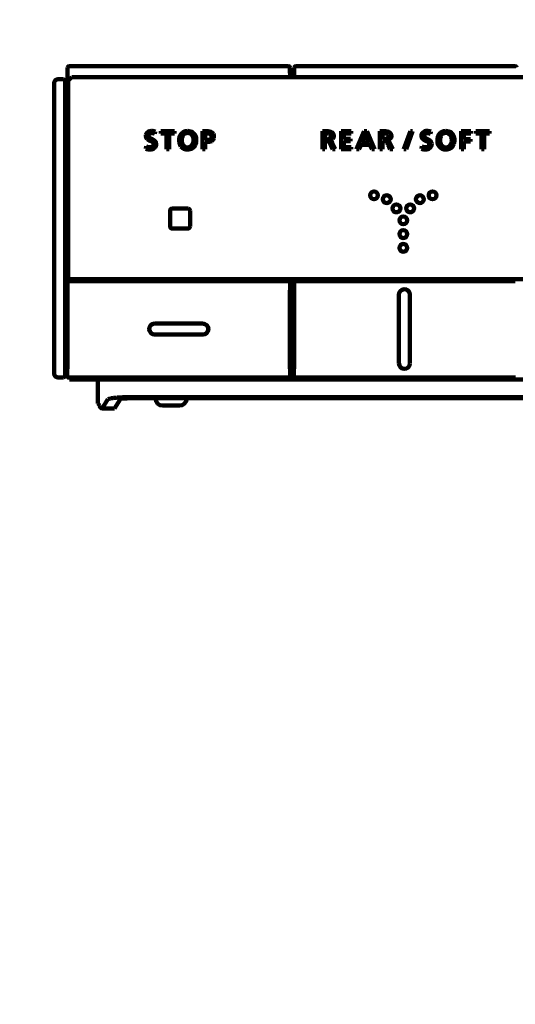
# Model space of a CAD drawing. Units: inches. Extents: x -3668 to 564, y -1622 to 1378.
# Drawn here: x -782 to -710, y -341 to -199 of the extents above; entities that cross this region are included whole.
import ezdxf

# ---------------------------------------------------------------- set-up
doc = ezdxf.new("R2010")
doc.units = ezdxf.units.IN
doc.header["$MEASUREMENT"] = 0
doc.layers.add('Layer 1', color=7, linetype='Continuous')

# ---------------------------------------------------------------- blocks, each defined once
blk = doc.blocks.new('block 37')
at = {"layer": 'Layer 1', "color": 7, "lineweight": 80}
blk.add_open_spline([(-3667.91, 1377.7), (-2257.19, 1377.7), (-846.48, 1377.7), (564.24, 1377.7), (564.24, 377.7), (564.24, -622.3), (564.24, -1622.3), (-846.48, -1622.3), (-2257.19, -1622.3), (-3667.91, -1622.3), (-3667.91, -622.3), (-3667.91, 377.7), (-3667.91, 1377.7)], degree=3, knots=[0, 0, 0, 0, 1, 1, 1, 2, 2, 2, 3, 3, 3, 4, 4, 4, 4], dxfattribs=at)

msp = doc.modelspace()

# ---------------------------------------------------------------- linework, layer by layer
at = {"layer": 'Layer 1', "color": 7, "lineweight": 106}
for points in [[(-774.81, -208.54), (-774.76, -205.48)], [(-774.55, -205.27), (-742.81, -205.27)], [(-742.59, -205.79), (-742.6, -205.48)], [(-742.59, -205.79), (-742.57, -206.86)], [(-741.99, -206.86), (-741.97, -205.79)], [(-741.96, -205.48), (-741.97, -205.79)], [(-710.01, -205.27), (-741.75, -205.27)], [(-776.71, -249.78), (-776.71, -207.7)], [(-776.18, -207.17), (-775.34, -207.17)], [(-775.13, -207.38), (-775.13, -250.09)], [(-774.15, -206.86), (-774.68, -207.38)], [(-774.68, -207.38), (-774.68, -208.44)], [(-473.44, -206.86), (-774.15, -206.86)], [(-775.13, -209.3), (-774.68, -208.85)], [(-774.81, -208.54), (-774.68, -208.54)], [(-774.68, -208.44), (-774.68, -235.87)], [(-775.13, -210.36), (-774.68, -210.36)], [(-774.68, -210.55), (-775.13, -210.55)], [(-762.08, -214.74), (-762.12, -215.07)], [(-761.28, -215.02), (-761.28, -214.69)], [(-761.28, -214.69), (-759.3, -214.69)], [(-760.47, -215.01), (-761.28, -215.02)], [(-760.47, -217.29), (-760.47, -215.01)], [(-759.3, -215.02), (-760.09, -215.01)], [(-760.09, -215.01), (-760.09, -217.29)], [(-759.3, -214.69), (-759.3, -215.02)], [(-755.23, -214.69), (-754.56, -214.69)], [(-755.23, -217.29), (-755.23, -214.69)], [(-754.85, -215.01), (-754.63, -215.01)], [(-754.85, -215.01), (-754.85, -215.93)], [(-737.9, -214.69), (-737.9, -217.29)], [(-737.9, -214.69), (-737.16, -214.69)], [(-737.52, -215.01), (-737.52, -215.81)], [(-735.18, -217.29), (-735.18, -214.69)], [(-735.18, -214.69), (-733.74, -214.69)], [(-733.74, -215.01), (-734.81, -215.01)], [(-734.81, -215.01), (-734.81, -215.79)], [(-733.74, -214.69), (-733.74, -215.01)], [(-732.95, -217.29), (-731.85, -214.69)], [(-731.66, -215.01), (-732.16, -216.33)], [(-731.85, -214.69), (-731.46, -214.69)], [(-731.15, -216.33), (-731.66, -215.01)], [(-731.46, -214.69), (-730.34, -217.29)], [(-729.57, -214.69), (-728.83, -214.69)], [(-729.57, -214.69), (-729.57, -217.29)], [(-729.19, -215.01), (-729.19, -215.81)], [(-726.09, -217.29), (-725.14, -214.69)], [(-724.83, -214.69), (-725.78, -217.29)], [(-725.14, -214.69), (-724.83, -214.69)], [(-722.2, -214.74), (-722.24, -215.06)], [(-717.79, -214.69), (-716.42, -214.69)], [(-717.79, -217.29), (-717.79, -214.69)], [(-716.42, -215.01), (-717.42, -215.01)], [(-717.42, -215.01), (-717.42, -215.83)], [(-716.42, -214.69), (-716.42, -215.01)], [(-715.69, -214.69), (-713.72, -214.69)], [(-715.69, -215.02), (-715.69, -214.69)], [(-714.88, -215.01), (-715.69, -215.02)], [(-714.88, -217.29), (-714.88, -215.01)], [(-714.5, -215.01), (-714.5, -217.29)], [(-713.72, -215.02), (-714.5, -215.01)], [(-713.72, -214.69), (-713.72, -215.02)], [(-754.85, -215.93), (-754.63, -215.93)], [(-754.85, -216.25), (-754.85, -217.29)], [(-737.24, -216.13), (-737.52, -216.13)], [(-737.52, -217.29), (-737.52, -216.13)], [(-736.82, -215.98), (-736.82, -215.99)], [(-736.47, -216.34), (-736.03, -217.29)], [(-734.81, -215.79), (-733.82, -215.79)], [(-734.81, -216.1), (-734.81, -216.97)], [(-733.82, -216.1), (-734.81, -216.1)], [(-733.82, -215.79), (-733.82, -216.1)], [(-732.16, -216.33), (-731.15, -216.33)], [(-728.92, -216.13), (-729.19, -216.13)], [(-729.19, -217.29), (-729.19, -216.13)], [(-728.5, -215.98), (-728.5, -215.99)], [(-728.14, -216.34), (-727.7, -217.29)], [(-717.42, -215.83), (-716.46, -215.83)], [(-716.46, -216.15), (-717.42, -216.15)], [(-717.42, -216.15), (-717.42, -217.29)], [(-716.46, -215.83), (-716.46, -216.15)], [(-763.39, -216.87), (-763.43, -217.22)], [(-760.09, -217.29), (-760.47, -217.29)], [(-755.23, -217.29), (-754.85, -217.29)], [(-737.9, -217.29), (-737.52, -217.29)], [(-736.45, -217.29), (-736.03, -217.29)], [(-733.71, -217.29), (-735.18, -217.29)], [(-734.81, -216.97), (-733.71, -216.97)], [(-733.71, -216.97), (-733.71, -217.29)], [(-732.55, -217.29), (-732.95, -217.29)], [(-732.28, -216.63), (-732.55, -217.29)], [(-731.03, -216.63), (-732.28, -216.63)], [(-730.75, -217.29), (-731.03, -216.63)], [(-730.34, -217.29), (-730.75, -217.29)], [(-729.57, -217.29), (-729.19, -217.29)], [(-728.12, -217.29), (-727.7, -217.29)], [(-725.78, -217.29), (-726.09, -217.29)], [(-723.51, -216.87), (-723.55, -217.22)], [(-717.42, -217.29), (-717.79, -217.29)], [(-714.5, -217.29), (-714.88, -217.29)], [(-759.94, -226.17), (-759.94, -228.47)], [(-759.65, -225.87), (-757.34, -225.87)], [(-757.05, -226.17), (-757.05, -228.47)], [(-757.34, -228.77), (-759.65, -228.77)], [(-774.97, -234.6), (-774.97, -237.98)], [(-774.68, -234.6), (-774.97, -234.6)], [(-774.79, -234.81), (-774.68, -234.81)], [(-774.79, -234.81), (-774.79, -236.61)], [(-774.58, -236.39), (-742.77, -236.39)], [(-774.47, -236.08), (-473.13, -236.08)], [(-742.56, -236.61), (-742.56, -236.08)], [(-742, -236.08), (-742, -236.61)], [(-741.79, -236.39), (-709.98, -236.39)], [(-774.79, -236.61), (-774.79, -237.66)], [(-774.76, -237.66), (-774.79, -237.66)], [(-774.76, -241.25), (-774.76, -237.66)], [(-742.6, -237.66), (-742.6, -249.05)], [(-742.56, -237.66), (-742.6, -237.66)], [(-742.56, -237.66), (-742.56, -236.61)], [(-742, -236.61), (-742, -237.66)], [(-741.96, -237.66), (-742, -237.66)], [(-741.96, -249.05), (-741.96, -237.66)], [(-774.97, -237.98), (-774.76, -237.98)], [(-742.6, -237.98), (-741.96, -237.98)], [(-726.81, -238.37), (-726.81, -248.27)], [(-725.23, -238.31), (-725.23, -248.26)], [(-774.76, -243.35), (-774.76, -241.25)], [(-774.76, -249.05), (-774.76, -243.35)], [(-762.2, -242.52), (-755.19, -242.52)], [(-755.17, -244.1), (-762.22, -244.1)], [(-774.76, -248.73), (-775.13, -248.73)], [(-774.81, -249.05), (-774.76, -249.05)], [(-774.81, -250.1), (-774.81, -249.05)], [(-741.96, -248.73), (-742.6, -248.73)], [(-742.6, -249.05), (-742.54, -249.05)], [(-742.54, -249.05), (-742.54, -250.1)], [(-742.02, -250.11), (-742.02, -249.05)], [(-742.02, -249.05), (-741.96, -249.05)], [(-776.18, -250.3), (-775.34, -250.3)], [(-775.13, -249.75), (-774.92, -249.96)], [(-774.92, -249.96), (-774.81, -249.96)], [(-774.81, -250.05), (-774.9, -249.96)], [(-742.75, -250.31), (-774.6, -250.31)], [(-774.5, -250.31), (-774.5, -250.62)], [(-774.5, -250.62), (-473.1, -250.62)], [(-770.37, -250.62), (-770.37, -254.1)], [(-742.65, -250.3), (-741.91, -250.3)], [(-709.96, -250.31), (-741.8, -250.31)], [(-769.77, -254.8), (-768.95, -253.47)], [(-767.16, -253.48), (-767.97, -254.8)], [(-661.49, -253.31), (-765.11, -253.31)], [(-765.05, -253.16), (-661.49, -253.16)], [(-762.05, -253.31), (-762.05, -253.34)], [(-757.52, -253.34), (-757.52, -253.31)], [(-770.37, -254.1), (-770.08, -254.38)], [(-770.08, -254.48), (-770.08, -254.38)], [(-769.77, -254.8), (-767.97, -254.8)], [(-761, -254.39), (-758.57, -254.39)]]:
    msp.add_lwpolyline(points, dxfattribs=at)
for points in [[(-774.55, -205.27), (-774.66, -205.27), (-774.76, -205.36), (-774.76, -205.48)], [(-742.6, -205.48), (-742.6, -205.37), (-742.69, -205.27), (-742.81, -205.27)], [(-741.75, -205.27), (-741.87, -205.27), (-741.96, -205.37), (-741.96, -205.48)], [(-709.8, -205.48), (-709.8, -205.37), (-709.89, -205.27), (-710.01, -205.27)], [(-776.18, -207.17), (-776.47, -207.17), (-776.71, -207.41), (-776.71, -207.7)], [(-775.13, -207.38), (-775.13, -207.27), (-775.22, -207.17), (-775.34, -207.17)], [(-763.19, -214.82), (-763.32, -214.91), (-763.41, -215.06), (-763.44, -215.22)], [(-762.63, -214.65), (-762.83, -214.64), (-763.02, -214.7), (-763.19, -214.82)], [(-762.81, -214.99), (-762.92, -215.02), (-763, -215.1), (-763.04, -215.2)], [(-762.4, -214.97), (-762.54, -214.95), (-762.68, -214.95), (-762.81, -214.99)], [(-762.08, -214.74), (-762.25, -214.67), (-762.44, -214.64), (-762.63, -214.65)], [(-762.12, -215.07), (-762.21, -215.02), (-762.3, -214.99), (-762.4, -214.97)], [(-758.15, -214.89), (-758.42, -215.12), (-758.59, -215.44), (-758.62, -215.79)], [(-757.38, -214.65), (-757.66, -214.63), (-757.93, -214.72), (-758.15, -214.89)], [(-757.39, -214.94), (-757.65, -214.93), (-757.9, -215.05), (-758.06, -215.26)], [(-756.64, -215.39), (-756.77, -215.1), (-757.07, -214.92), (-757.39, -214.94)], [(-756.58, -214.9), (-756.81, -214.72), (-757.09, -214.63), (-757.38, -214.65)], [(-756.17, -215.58), (-756.23, -215.32), (-756.38, -215.08), (-756.58, -214.9)], [(-754.44, -215.02), (-754.5, -215.01), (-754.57, -215.01), (-754.63, -215.01)], [(-754.03, -214.77), (-754.2, -214.71), (-754.38, -214.68), (-754.56, -214.69)], [(-754.28, -215.05), (-754.33, -215.03), (-754.39, -215.02), (-754.44, -215.02)], [(-754.11, -215.12), (-754.16, -215.09), (-754.22, -215.06), (-754.28, -215.05)], [(-754, -215.24), (-754.03, -215.2), (-754.07, -215.15), (-754.11, -215.12)], [(-753.67, -215.06), (-753.75, -214.92), (-753.88, -214.82), (-754.03, -214.77)], [(-753.6, -215.67), (-753.56, -215.46), (-753.58, -215.25), (-753.67, -215.06)], [(-737.16, -215.01), (-737.28, -215.01), (-737.4, -215.01), (-737.52, -215.01)], [(-736.67, -214.77), (-736.82, -214.71), (-736.99, -214.69), (-737.16, -214.69)], [(-736.94, -215.04), (-737.01, -215.02), (-737.08, -215.01), (-737.16, -215.01)], [(-736.73, -215.14), (-736.79, -215.08), (-736.86, -215.05), (-736.94, -215.04)], [(-736.33, -215.01), (-736.41, -214.89), (-736.53, -214.8), (-736.67, -214.77)], [(-736.24, -215.44), (-736.23, -215.29), (-736.26, -215.14), (-736.33, -215.01)], [(-728.83, -215.01), (-728.95, -215.01), (-729.07, -215.01), (-729.19, -215.01)], [(-728.34, -214.77), (-728.5, -214.71), (-728.67, -214.69), (-728.83, -214.69)], [(-728.61, -215.04), (-728.69, -215.02), (-728.76, -215.01), (-728.83, -215.01)], [(-728.4, -215.14), (-728.46, -215.08), (-728.53, -215.05), (-728.61, -215.04)], [(-728.01, -215.01), (-728.08, -214.89), (-728.2, -214.8), (-728.34, -214.77)], [(-727.91, -215.44), (-727.9, -215.29), (-727.93, -215.14), (-728.01, -215.01)], [(-723.31, -214.81), (-723.45, -214.91), (-723.54, -215.06), (-723.56, -215.22)], [(-722.76, -214.64), (-722.96, -214.64), (-723.15, -214.7), (-723.31, -214.81)], [(-722.94, -214.99), (-723.04, -215.02), (-723.13, -215.1), (-723.17, -215.19)], [(-722.53, -214.97), (-722.67, -214.95), (-722.81, -214.95), (-722.94, -214.99)], [(-722.2, -214.74), (-722.38, -214.67), (-722.57, -214.64), (-722.76, -214.64)], [(-722.24, -215.06), (-722.34, -215.02), (-722.43, -214.99), (-722.53, -214.97)], [(-720.79, -214.89), (-721.06, -215.12), (-721.23, -215.44), (-721.25, -215.79)], [(-720.01, -214.65), (-720.29, -214.63), (-720.57, -214.72), (-720.79, -214.89)], [(-720.02, -214.94), (-720.29, -214.93), (-720.53, -215.05), (-720.69, -215.26)], [(-719.28, -215.39), (-719.4, -215.1), (-719.7, -214.92), (-720.02, -214.94)], [(-719.22, -214.9), (-719.44, -214.72), (-719.73, -214.63), (-720.01, -214.65)], [(-718.8, -215.58), (-718.87, -215.32), (-719.01, -215.08), (-719.22, -214.9)], [(-763.44, -215.22), (-763.47, -215.44), (-763.4, -215.66), (-763.25, -215.82)], [(-763.25, -215.82), (-763.13, -215.93), (-762.99, -216.02), (-762.83, -216.08)], [(-763.04, -215.2), (-763.08, -215.31), (-763.06, -215.43), (-762.99, -215.53)], [(-762.99, -215.53), (-762.91, -215.63), (-762.8, -215.71), (-762.68, -215.75)], [(-762.42, -216.32), (-762.53, -216.2), (-762.67, -216.12), (-762.83, -216.08)], [(-762.33, -215.92), (-762.44, -215.85), (-762.56, -215.79), (-762.68, -215.75)], [(-762.35, -216.75), (-762.28, -216.61), (-762.31, -216.43), (-762.42, -216.32)], [(-761.94, -216.52), (-761.95, -216.27), (-762.1, -216.04), (-762.33, -215.92)], [(-762.23, -217.15), (-762.04, -217), (-761.93, -216.77), (-761.94, -216.52)], [(-758.62, -215.79), (-758.65, -216.18), (-758.56, -216.57), (-758.36, -216.9)], [(-758.24, -215.96), (-758.25, -216.16), (-758.21, -216.36), (-758.13, -216.54)], [(-758.06, -215.26), (-758.18, -215.48), (-758.24, -215.72), (-758.24, -215.96)], [(-758.13, -216.54), (-758.03, -216.85), (-757.73, -217.05), (-757.4, -217.03)], [(-757.4, -217.03), (-757.07, -217.01), (-756.78, -216.81), (-756.64, -216.52)], [(-756.54, -215.94), (-756.54, -215.76), (-756.57, -215.57), (-756.64, -215.39)], [(-756.64, -216.52), (-756.57, -216.34), (-756.54, -216.14), (-756.54, -215.94)], [(-756.24, -216.58), (-756.13, -216.26), (-756.1, -215.92), (-756.17, -215.58)], [(-754.85, -216.25), (-754.69, -216.25), (-754.53, -216.25), (-754.38, -216.24)], [(-754.63, -215.93), (-754.53, -215.93), (-754.43, -215.92), (-754.33, -215.91)], [(-754.38, -216.24), (-754.21, -216.22), (-754.05, -216.17), (-753.9, -216.1)], [(-754.33, -215.91), (-754.26, -215.9), (-754.2, -215.88), (-754.14, -215.84)], [(-754.14, -215.84), (-754.08, -215.81), (-754.04, -215.77), (-754.01, -215.72)], [(-754.01, -215.72), (-753.98, -215.67), (-753.97, -215.62), (-753.96, -215.56)], [(-753.96, -215.39), (-753.96, -215.34), (-753.98, -215.29), (-754, -215.24)], [(-753.96, -215.56), (-753.95, -215.51), (-753.95, -215.45), (-753.96, -215.39)], [(-753.9, -216.1), (-753.74, -216), (-753.63, -215.85), (-753.6, -215.67)], [(-737.52, -215.81), (-737.44, -215.81), (-737.36, -215.81), (-737.28, -215.81)], [(-737.28, -215.81), (-737.2, -215.81), (-737.12, -215.81), (-737.05, -215.79)], [(-737.07, -216.17), (-737.12, -216.14), (-737.18, -216.13), (-737.24, -216.13)], [(-736.95, -216.24), (-736.98, -216.2), (-737.02, -216.18), (-737.07, -216.17)], [(-737.05, -215.79), (-736.94, -215.78), (-736.84, -215.74), (-736.75, -215.68)], [(-736.87, -216.34), (-736.89, -216.3), (-736.92, -216.27), (-736.95, -216.24)], [(-736.77, -216.55), (-736.8, -216.48), (-736.83, -216.41), (-736.87, -216.34)], [(-736.82, -215.98), (-736.75, -215.96), (-736.68, -215.94), (-736.61, -215.91)], [(-736.62, -216.11), (-736.68, -216.06), (-736.75, -216.02), (-736.82, -215.99)], [(-736.69, -216.73), (-736.72, -216.67), (-736.74, -216.61), (-736.77, -216.55)], [(-736.75, -215.68), (-736.59, -215.55), (-736.57, -215.32), (-736.7, -215.16)], [(-736.47, -216.34), (-736.5, -216.25), (-736.56, -216.17), (-736.62, -216.11)], [(-736.61, -215.91), (-736.53, -215.88), (-736.46, -215.83), (-736.39, -215.78)], [(-736.39, -215.78), (-736.3, -215.69), (-736.25, -215.56), (-736.24, -215.44)], [(-729.19, -215.81), (-729.11, -215.81), (-729.03, -215.81), (-728.95, -215.81)], [(-728.95, -215.81), (-728.87, -215.81), (-728.8, -215.81), (-728.72, -215.79)], [(-728.74, -216.17), (-728.8, -216.14), (-728.86, -216.13), (-728.92, -216.13)], [(-728.63, -216.24), (-728.66, -216.2), (-728.7, -216.18), (-728.74, -216.17)], [(-728.72, -215.79), (-728.61, -215.78), (-728.51, -215.74), (-728.42, -215.68)], [(-728.55, -216.34), (-728.57, -216.3), (-728.59, -216.27), (-728.63, -216.24)], [(-728.44, -216.55), (-728.47, -216.48), (-728.51, -216.41), (-728.55, -216.34)], [(-728.5, -215.98), (-728.43, -215.96), (-728.35, -215.94), (-728.29, -215.91)], [(-728.3, -216.11), (-728.36, -216.06), (-728.43, -216.02), (-728.5, -215.99)], [(-728.37, -216.73), (-728.39, -216.67), (-728.42, -216.61), (-728.44, -216.55)], [(-728.42, -215.68), (-728.27, -215.55), (-728.25, -215.32), (-728.38, -215.16)], [(-728.14, -216.34), (-728.18, -216.25), (-728.23, -216.17), (-728.3, -216.11)], [(-728.29, -215.91), (-728.21, -215.88), (-728.13, -215.83), (-728.07, -215.78)], [(-728.07, -215.78), (-727.98, -215.69), (-727.92, -215.56), (-727.91, -215.44)], [(-723.56, -215.22), (-723.6, -215.44), (-723.53, -215.66), (-723.38, -215.82)], [(-723.38, -215.82), (-723.26, -215.93), (-723.12, -216.02), (-722.96, -216.07)], [(-723.17, -215.19), (-723.21, -215.31), (-723.19, -215.43), (-723.12, -215.53)], [(-723.12, -215.53), (-723.04, -215.63), (-722.93, -215.71), (-722.81, -215.74)], [(-722.55, -216.32), (-722.66, -216.2), (-722.8, -216.12), (-722.96, -216.07)], [(-722.46, -215.92), (-722.57, -215.85), (-722.68, -215.79), (-722.81, -215.74)], [(-722.48, -216.75), (-722.41, -216.6), (-722.44, -216.43), (-722.55, -216.32)], [(-722.07, -216.52), (-722.08, -216.26), (-722.23, -216.04), (-722.46, -215.92)], [(-722.35, -217.15), (-722.16, -217), (-722.06, -216.76), (-722.07, -216.52)], [(-721.25, -215.79), (-721.29, -216.18), (-721.2, -216.57), (-720.99, -216.9)], [(-720.87, -215.96), (-720.88, -216.16), (-720.84, -216.36), (-720.77, -216.54)], [(-720.69, -215.26), (-720.81, -215.48), (-720.87, -215.72), (-720.87, -215.96)], [(-720.77, -216.54), (-720.66, -216.85), (-720.36, -217.05), (-720.03, -217.03)], [(-720.03, -217.03), (-719.71, -217.01), (-719.42, -216.81), (-719.27, -216.52)], [(-719.18, -215.94), (-719.17, -215.76), (-719.21, -215.57), (-719.28, -215.39)], [(-719.27, -216.52), (-719.21, -216.34), (-719.17, -216.14), (-719.18, -215.94)], [(-718.87, -216.58), (-718.76, -216.26), (-718.74, -215.92), (-718.8, -215.58)], [(-763.43, -217.22), (-763.23, -217.31), (-763.01, -217.34), (-762.79, -217.33)], [(-763.39, -216.87), (-763.2, -216.99), (-762.98, -217.03), (-762.76, -217.01)], [(-762.79, -217.33), (-762.59, -217.33), (-762.39, -217.27), (-762.23, -217.15)], [(-762.76, -217.01), (-762.58, -217), (-762.43, -216.9), (-762.35, -216.75)], [(-758.36, -216.9), (-758.12, -217.19), (-757.76, -217.35), (-757.39, -217.33)], [(-757.39, -217.33), (-757.17, -217.35), (-756.94, -217.29), (-756.75, -217.18)], [(-756.75, -217.18), (-756.51, -217.05), (-756.33, -216.83), (-756.24, -216.58)], [(-736.69, -216.73), (-736.67, -216.79), (-736.64, -216.85), (-736.61, -216.91)], [(-736.61, -216.91), (-736.56, -217.04), (-736.51, -217.16), (-736.45, -217.29)], [(-728.37, -216.73), (-728.34, -216.79), (-728.32, -216.85), (-728.29, -216.91)], [(-728.29, -216.91), (-728.24, -217.04), (-728.18, -217.16), (-728.12, -217.29)], [(-723.55, -217.22), (-723.35, -217.3), (-723.14, -217.34), (-722.92, -217.33)], [(-723.51, -216.87), (-723.32, -216.98), (-723.1, -217.03), (-722.88, -217.01)], [(-722.92, -217.33), (-722.72, -217.33), (-722.52, -217.27), (-722.35, -217.15)], [(-722.88, -217.01), (-722.71, -217), (-722.56, -216.9), (-722.48, -216.75)], [(-720.99, -216.9), (-720.76, -217.19), (-720.4, -217.35), (-720.02, -217.33)], [(-720.02, -217.33), (-719.8, -217.35), (-719.58, -217.29), (-719.38, -217.18)], [(-719.38, -217.18), (-719.15, -217.05), (-718.97, -216.83), (-718.87, -216.58)], [(-759.65, -225.87), (-759.81, -225.87), (-759.94, -226), (-759.94, -226.17)], [(-757.05, -226.17), (-757.05, -226), (-757.18, -225.87), (-757.34, -225.87)], [(-759.94, -228.47), (-759.94, -228.64), (-759.81, -228.77), (-759.65, -228.77)], [(-757.34, -228.77), (-757.18, -228.77), (-757.05, -228.64), (-757.05, -228.47)], [(-774.58, -236.39), (-774.7, -236.39), (-774.79, -236.49), (-774.79, -236.61)], [(-774.68, -235.87), (-774.68, -235.89), (-774.68, -235.9), (-774.67, -235.92)], [(-774.67, -235.92), (-774.65, -235.99), (-774.6, -236.05), (-774.52, -236.07)], [(-774.52, -236.07), (-774.51, -236.08), (-774.49, -236.08), (-774.47, -236.08)], [(-742.56, -236.61), (-742.56, -236.49), (-742.66, -236.39), (-742.77, -236.39)], [(-741.79, -236.39), (-741.9, -236.39), (-742, -236.49), (-742, -236.61)], [(-776.71, -249.78), (-776.71, -250.07), (-776.47, -250.3), (-776.18, -250.3)], [(-775.34, -250.3), (-775.22, -250.3), (-775.13, -250.21), (-775.13, -250.09)], [(-774.81, -250.1), (-774.81, -250.22), (-774.72, -250.31), (-774.6, -250.31)], [(-742.75, -250.31), (-742.63, -250.31), (-742.54, -250.22), (-742.54, -250.1)], [(-742.02, -250.11), (-742.01, -250.22), (-741.92, -250.31), (-741.8, -250.31)], [(-768.56, -253.34), (-768.7, -253.36), (-768.83, -253.41), (-768.95, -253.47)], [(-768.08, -253.28), (-768.24, -253.29), (-768.4, -253.31), (-768.56, -253.34)], [(-767.57, -253.23), (-767.74, -253.25), (-767.91, -253.26), (-768.08, -253.28)], [(-766.97, -253.2), (-767.17, -253.21), (-767.37, -253.22), (-767.57, -253.23)], [(-767.09, -253.44), (-767.12, -253.45), (-767.14, -253.46), (-767.16, -253.48)], [(-767.01, -253.42), (-767.03, -253.43), (-767.06, -253.43), (-767.09, -253.44)], [(-766.55, -253.36), (-766.7, -253.37), (-766.85, -253.39), (-767.01, -253.42)], [(-766.12, -253.17), (-766.4, -253.17), (-766.69, -253.18), (-766.97, -253.2)], [(-765.83, -253.32), (-766.07, -253.33), (-766.31, -253.34), (-766.55, -253.36)], [(-765.05, -253.16), (-765.41, -253.16), (-765.76, -253.16), (-766.12, -253.17)], [(-765.11, -253.31), (-765.35, -253.31), (-765.59, -253.32), (-765.83, -253.32)], [(-762.05, -253.34), (-762.05, -253.92), (-761.58, -254.39), (-761, -254.39)], [(-758.57, -254.39), (-757.99, -254.39), (-757.52, -253.92), (-757.52, -253.34)], [(-770.08, -254.48), (-770.08, -254.66), (-769.94, -254.8), (-769.77, -254.8)]]:
    msp.add_open_spline(points, degree=3, dxfattribs=at)
for points, knots in [([(-730.99, -223.96), (-730.99, -223.65), (-730.73, -223.39), (-730.42, -223.39), (-730.11, -223.39), (-729.85, -223.65), (-729.85, -223.96), (-729.85, -224.27), (-730.11, -224.53), (-730.42, -224.53), (-730.73, -224.53), (-730.99, -224.27), (-730.99, -223.96), (-730.99, -223.96), (-730.99, -223.96), (-730.99, -223.96)], [0, 0, 0, 0, 1, 1, 1, 2, 2, 2, 3, 3, 3, 4, 4, 4, 5, 5, 5, 5]), ([(-722.51, -223.96), (-722.51, -223.65), (-722.26, -223.39), (-721.95, -223.39), (-721.63, -223.39), (-721.38, -223.65), (-721.38, -223.96), (-721.38, -224.27), (-721.63, -224.53), (-721.95, -224.53), (-722.26, -224.53), (-722.51, -224.27), (-722.51, -223.96), (-722.51, -223.96), (-722.51, -223.96), (-722.51, -223.96)], [0, 0, 0, 0, 1, 1, 1, 2, 2, 2, 3, 3, 3, 4, 4, 4, 5, 5, 5, 5]), ([(-729.15, -224.52), (-729.15, -224.21), (-728.89, -223.96), (-728.58, -223.96), (-728.27, -223.96), (-728.01, -224.21), (-728.01, -224.52), (-728.01, -224.84), (-728.27, -225.09), (-728.58, -225.09), (-728.89, -225.09), (-729.15, -224.84), (-729.15, -224.52), (-729.15, -224.52), (-729.15, -224.52), (-729.15, -224.52)], [0, 0, 0, 0, 1, 1, 1, 2, 2, 2, 3, 3, 3, 4, 4, 4, 5, 5, 5, 5]), ([(-724.35, -224.52), (-724.35, -224.21), (-724.1, -223.96), (-723.79, -223.96), (-723.47, -223.96), (-723.22, -224.21), (-723.22, -224.52), (-723.22, -224.84), (-723.47, -225.09), (-723.79, -225.09), (-724.1, -225.09), (-724.35, -224.84), (-724.35, -224.52), (-724.35, -224.52), (-724.35, -224.52), (-724.35, -224.52)], [0, 0, 0, 0, 1, 1, 1, 2, 2, 2, 3, 3, 3, 4, 4, 4, 5, 5, 5, 5]), ([(-727.75, -225.85), (-727.75, -225.54), (-727.5, -225.28), (-727.18, -225.28), (-726.87, -225.28), (-726.61, -225.54), (-726.61, -225.85), (-726.61, -226.16), (-726.87, -226.42), (-727.18, -226.42), (-727.5, -226.42), (-727.75, -226.16), (-727.75, -225.85), (-727.75, -225.85), (-727.75, -225.85), (-727.75, -225.85)], [0, 0, 0, 0, 1, 1, 1, 2, 2, 2, 3, 3, 3, 4, 4, 4, 5, 5, 5, 5]), ([(-725.75, -225.85), (-725.75, -225.54), (-725.5, -225.28), (-725.18, -225.28), (-724.87, -225.28), (-724.62, -225.54), (-724.62, -225.85), (-724.62, -226.16), (-724.87, -226.42), (-725.18, -226.42), (-725.5, -226.42), (-725.75, -226.16), (-725.75, -225.85), (-725.75, -225.85), (-725.75, -225.85), (-725.75, -225.85)], [0, 0, 0, 0, 1, 1, 1, 2, 2, 2, 3, 3, 3, 4, 4, 4, 5, 5, 5, 5]), ([(-726.75, -227.58), (-726.75, -227.26), (-726.5, -227.01), (-726.18, -227.01), (-725.87, -227.01), (-725.61, -227.26), (-725.61, -227.58), (-725.61, -227.89), (-725.87, -228.14), (-726.18, -228.14), (-726.5, -228.14), (-726.75, -227.89), (-726.75, -227.58), (-726.75, -227.58), (-726.75, -227.58), (-726.75, -227.58)], [0, 0, 0, 0, 1, 1, 1, 2, 2, 2, 3, 3, 3, 4, 4, 4, 5, 5, 5, 5]), ([(-726.75, -229.57), (-726.75, -229.26), (-726.5, -229), (-726.18, -229), (-725.87, -229), (-725.61, -229.26), (-725.61, -229.57), (-725.61, -229.88), (-725.87, -230.14), (-726.18, -230.14), (-726.5, -230.14), (-726.75, -229.88), (-726.75, -229.57), (-726.75, -229.57), (-726.75, -229.57), (-726.75, -229.57)], [0, 0, 0, 0, 1, 1, 1, 2, 2, 2, 3, 3, 3, 4, 4, 4, 5, 5, 5, 5]), ([(-726.75, -231.56), (-726.75, -231.25), (-726.5, -231), (-726.18, -231), (-725.87, -231), (-725.61, -231.25), (-725.61, -231.56), (-725.61, -231.88), (-725.87, -232.13), (-726.18, -232.13), (-726.5, -232.13), (-726.75, -231.88), (-726.75, -231.56), (-726.75, -231.56), (-726.75, -231.56), (-726.75, -231.56)], [0, 0, 0, 0, 1, 1, 1, 2, 2, 2, 3, 3, 3, 4, 4, 4, 5, 5, 5, 5]), ([(-725.23, -238.31), (-725.25, -237.87), (-725.62, -237.53), (-726.05, -237.55), (-726.49, -237.57), (-726.83, -237.93), (-726.81, -238.37)], [0, 0, 0, 0, 1, 1, 1, 2, 2, 2, 2]), ([(-762.2, -242.52), (-762.64, -242.55), (-762.97, -242.92), (-762.94, -243.36), (-762.92, -243.75), (-762.61, -244.07), (-762.22, -244.1)], [0, 0, 0, 0, 1, 1, 1, 2, 2, 2, 2]), ([(-755.17, -244.1), (-754.73, -244.09), (-754.39, -243.73), (-754.39, -243.29), (-754.4, -242.86), (-754.76, -242.52), (-755.19, -242.52)], [0, 0, 0, 0, 1, 1, 1, 2, 2, 2, 2]), ([(-726.81, -248.27), (-726.82, -248.7), (-726.47, -249.07), (-726.04, -249.07), (-725.6, -249.08), (-725.24, -248.74), (-725.23, -248.3)], [0, 0, 0, 0, 1, 1, 1, 2, 2, 2, 2])]:
    msp.add_open_spline(points, degree=3, knots=knots, dxfattribs=at)

# ---------------------------------------------------------------- block references
at = {"layer": 'Layer 1'}
msp.add_blockref('block 37', (0, 0), dxfattribs=at)

doc.saveas('drawing.dxf')
